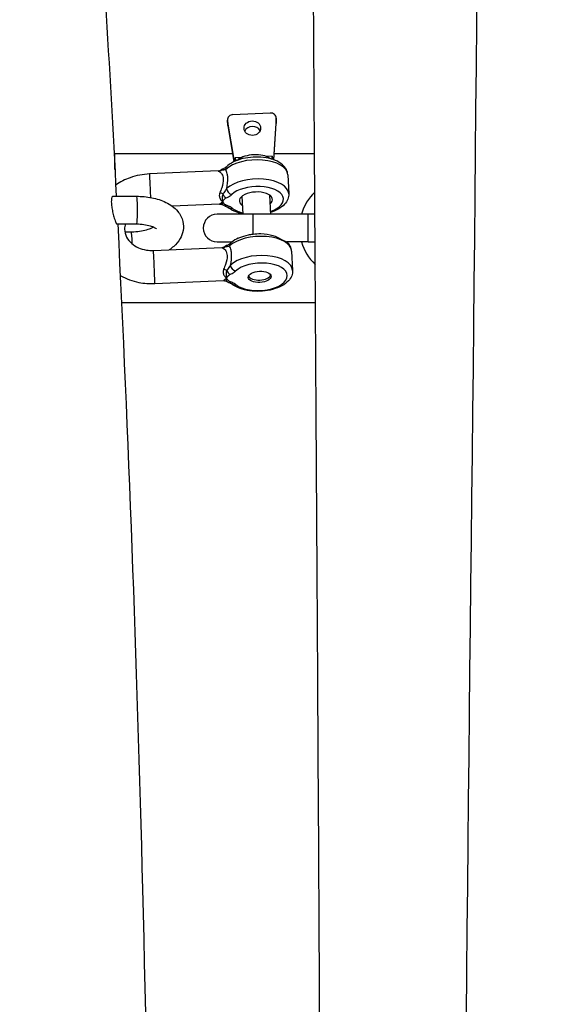
# Model space of a CAD drawing. Units: millimetres. Extents: x -6797 to 6890, y -3110 to 2618.
# Drawn here: x 1056 to 1153, y -109 to 69 of the extents above; entities that cross this region are included whole.
import ezdxf

# ---------------------------------------------------------------- set-up
doc = ezdxf.new("R2010")
doc.units = ezdxf.units.MM
doc.header["$LTSCALE"] = 100
doc.layers.add('SW_Toestellen', color=2, linetype='Continuous')

msp = doc.modelspace()

# ---------------------------------------------------------------- linework, layer by layer
at = {"layer": 'SW_Toestellen'}
for p, q in [((1094.35, 51.93), (1101.13, 52.23)), ((1093.4, 51.04), (1093.42, 50.05)), ((1094.65, 43.45), (1093.41, 50.94)), ((1093.43, 49.94), (1093.41, 50.94)), ((1093.43, 49.94), (1094.52, 43.38)), ((1102.18, 51.32), (1101.69, 43.79)), ((1101.78, 43.76), (1102.2, 50.32)), ((1102.2, 50.39), (1102.18, 51.39)), ((1102.18, 51.32), (1102.2, 50.32)), ((1073, 41.99), (1073, 44.9)), ((1073, 44.9), (1094.27, 44.9)), ((1101.85, 44.9), (1109.13, 44.9)), ((1095.98, 44.19), (1094.78, 44.14)), ((1094.82, 43.52), (1094.78, 44.14)), ((1101.49, 44.43), (1100.33, 44.38)), ((1101.49, 44.43), (1101.52, 43.84)), ((1091.67, 41.73), (1079.28, 41.19)), ((1104.29, 41.06), (1104.47, 37.59)), ((1072.63, 37.15), (1076.9, 37.15)), ((1091.94, 35.74), (1083.36, 35.37)), ((1095.98, 37.13), (1096.14, 33.9)), ((1100.97, 37.38), (1101.15, 33.9)), ((1098, 33.9), (1091.5, 33.9)), ((1098, 30.31), (1098, 33.9)), ((1108, 33.9), (1098, 33.9)), ((1108, 28.9), (1108, 33.9)), ((1109.2, 33.9), (1108, 33.9)), ((1073.33, 32.15), (1076.9, 32.15)), ((1075.92, 30.65), (1074.81, 30.65)), ((1091.5, 28.9), (1094.21, 28.9)), ((1108, 28.9), (1104.14, 28.9)), ((1108, 28.9), (1109.23, 28.9)), ((1079.97, 27.34), (1092.37, 27.88)), ((1104.99, 27.2), (1105.16, 23.74)), ((1080.23, 21.34), (1092.63, 21.88)), ((1074.2, 17.9), (1109.29, 17.9))]:
    msp.add_line(p, q, dxfattribs=at)
for centre, radius, start, end in [((1115.4, 31.4), 9, 133.7873, 163.8724), ((1091.5, 31.4), 2.5, 90, 270), ((1115.4, 31.4), 9, 196.1276, 226.9115)]:
    msp.add_arc(centre, radius, start, end, dxfattribs=at)
for centre, major_axis, ratio, start_param, end_param in [((1094.4, 51.07), (-1, -0.023), 0.867043, 4.735738, 6.406203), ((1101.18, 51.36), (1, 0.023), 0.867043, 6.206866, 7.877331), ((1094.42, 50.07), (-1, -0.023), 0.867043, 0, 0.123018), ((1101.2, 50.37), (1, 0.023), 0.867043, 6.206866, 6.283185), ((1097.9, 48.49), (-1.5, -0.04), 0.867043, 3.534732, 5.890046), ((1098.19, 42.92), (-3.5, -0.18), 0.498097, 3.736423, 5.661525), ((1098.3, 40.76), (5.99, 0.3), 0.498097, 0, 2.61049), ((1079.41, 38.2), (-0.13, 3), 0.011632, 4.271817, 6.283185), ((1091.75, 42.66), (-0.495, -0.869), 0.933408, 0.590973, 1.207415), ((1092.91, 41.18), (-0.419, 0.908), 0.544499, 0, 0.411364), ((1093.93, 41.8), (-0.684, 0.729), 0.747675, 0, 0.722624), ((1098.47, 37.29), (5.99, 0.3), 0.498097, 0, 2.61049), ((1092.01, 37.46), (0.963, -0.269), 0.303359, 1.064824, 1.681266), ((1093.09, 37.71), (-0.419, 0.908), 0.544499, 1.458561, 2.505759), ((1094.1, 38.34), (0.684, -0.729), 0.747675, 3.864217, 5.435013), ((1098.52, 36.43), (4.99, 0.25), 0.498097, 5.235988, 8.893676), ((1098.52, 36.43), (-3, -0.15), 0.498097, 2.555907, 6.868871), ((1076.9, 34.65), (0, -2.5), 0.087156, 0, 3.141593), ((1093.12, 36.4), (-0.344, -0.939), 0.562407, 0, 0.646499), ((1094.16, 35.87), (-0.632, -0.775), 0.759187, 0, 0.871471), ((1098.52, 36.43), (-4.99, -0.25), 0.498097, 0.504272, 1.047198), ((1075.92, 28.15), (0, 2.5), 0.087156, 4.868354, 6.283185), ((1094.63, 27.94), (-0.684, 0.729), 0.747675, 0, 0.722624), ((1099, 26.9), (5.99, 0.3), 0.498097, 0, 2.61049), ((1080.1, 24.34), (0.13, -3), 0.011632, 0, 3.141593), ((1092.45, 28.8), (-0.495, -0.869), 0.933408, 0.590973, 1.207415), ((1093.61, 27.32), (-0.419, 0.908), 0.544499, 0, 0.411364), ((1099.17, 23.44), (5.99, 0.3), 0.498097, 0, 2.61049), ((1099.21, 22.57), (4.99, 0.25), 0.498097, 3.645865, 8.893676), ((1092.71, 23.61), (0.963, -0.269), 0.303359, 1.064824, 1.681266), ((1093.79, 23.86), (-0.419, 0.908), 0.544499, 1.458561, 2.505759), ((1094.8, 24.48), (0.684, -0.729), 0.747675, 3.864217, 5.435013), ((1093.82, 22.55), (-0.344, -0.939), 0.562407, 0, 0.646499), ((1099.19, 23), (2.06, 0.1), 0.498097, 3.353944, 6.070834), ((1094.86, 22.01), (-0.632, -0.775), 0.759187, 0, 0.871471)]:
    msp.add_ellipse(centre, major_axis=major_axis, ratio=ratio, start_param=start_param, end_param=end_param, dxfattribs=at)
for centre, major_axis, ratio in [((1097.87, 49.48), (-1.5, -0.04), 0.867043), ((1099.21, 22.57), (-2.06, -0.1), 0.498097)]:
    msp.add_ellipse(centre, major_axis=major_axis, ratio=ratio, dxfattribs=at)
for points, knots in [([(1129.75, 696.86), (1134.53, 534.32), (1137.5, 371.71), (1139.85, 42.5), (1134.54, -124.27), (1138.59, -457.33), (1148.91, -623.67), (1152.71, -955.42), (1151.81, -1120.68), (1148.11, -1285.99)], [0.0530975, 0.0530975, 0.0530975, 0.0530975, 0.2856809, 0.2856809, 0.5237057, 0.5237057, 0.7618643, 0.7618643, 0.9981801, 0.9981801, 0.9981801, 0.9981801]), ([(1120.06, -1208.03), (1119.32, -1174.74), (1118.3, -1141.47), (1115.9, -1061.09), (1114.51, -1013.97), (1111.09, -878.67), (1109.36, -790.41), (1108.44, -629.17), (1108.75, -556.23), (1109.69, -400.66), (1110.19, -317.93), (1110.4, -174.4), (1110.11, -113.54), (1109.42, -1.37), (1109.09, 49.87), (1108.19, 212.65), (1107.79, 324.25), (1107.4, 515.28), (1107.75, 595.13), (1106.27, 674.31)], [8.0339, 8.0339, 8.0339, 8.0339, 18.026082, 18.026082, 32.199087, 32.199087, 58.705338, 58.705338, 80.584316, 80.584316, 105.376, 105.376, 123.723506, 123.723506, 139.137437, 139.137437, 172.679, 172.679, 196.522218, 196.522218, 196.522218, 196.522218]), ([(1055.77, 235.84), (1057.31, 225.6), (1058.79, 214.49), (1064.52, 166.15), (1068.27, 121.94), (1071.99, 60.69), (1072.64, 49.05), (1073.25, 37.15)], [2.0959941, 2.0959941, 2.0959941, 2.0959941, 2.2042162, 2.2042162, 2.533565, 2.533565, 2.6084838, 2.6084838, 2.6084838, 2.6084838]), ([(1104.29, 41.06), (1104.28, 41.39), (1104.18, 41.72), (1103.86, 42.34), (1103.62, 42.62), (1102.98, 43.18), (1102.55, 43.44), (1101.55, 43.86), (1100.97, 44.02), (1099.75, 44.22), (1099.11, 44.27), (1097.85, 44.24), (1097.22, 44.18), (1096, 43.94), (1095.42, 43.77), (1094.35, 43.32), (1093.86, 43.05), (1093.38, 42.65), (1093.31, 42.59), (1093.25, 42.53)], [1.584211, 1.584211, 1.584211, 1.584211, 1.80559, 1.80559, 2.058226, 2.058226, 2.385242, 2.385242, 2.742955, 2.742955, 3.091283, 3.091283, 3.434496, 3.434496, 3.779992, 3.779992, 4.134515, 4.134515, 4.194702, 4.194702, 4.194702, 4.194702]), ([(1094.78, 44.14), (1094.79, 44.03), (1094.8, 43.93), (1094.84, 43.77), (1094.87, 43.71), (1094.95, 43.65), (1095, 43.64), (1095.14, 43.68), (1095.22, 43.73), (1095.3, 43.79)], [0.3467398, 0.3467398, 0.3467398, 0.3467398, 0.3839944, 0.3839944, 0.4212491, 0.4212491, 0.4642317, 0.4642317, 0.5072143, 0.5072143, 0.5072143, 0.5072143]), ([(1101.04, 44.04), (1101.12, 43.99), (1101.2, 43.94), (1101.33, 43.91), (1101.38, 43.93), (1101.45, 44), (1101.47, 44.06), (1101.49, 44.22), (1101.49, 44.32), (1101.49, 44.43)], [0.1862652, 0.1862652, 0.1862652, 0.1862652, 0.2292478, 0.2292478, 0.2722304, 0.2722304, 0.3094851, 0.3094851, 0.3467398, 0.3467398, 0.3467398, 0.3467398]), ([(1079.28, 41.19), (1078.08, 41.14), (1076.89, 40.91), (1074.84, 40.19), (1073.96, 39.74), (1073.15, 39.19)], [3.1415927, 3.1415927, 3.1415927, 3.1415927, 3.4801857, 3.4801857, 3.7601701, 3.7601701, 3.7601701, 3.7601701]), ([(1091.67, 41.73), (1091.7, 41.74), (1091.72, 41.74), (1091.78, 41.74), (1091.81, 41.75), (1091.88, 41.76), (1091.91, 41.77), (1091.99, 41.8), (1092.03, 41.82), (1092.12, 41.86), (1092.16, 41.88), (1092.21, 41.92)], [-0.8196806945, -0.8196806945, -0.8196806945, -0.8196806945, -0.8196231842, -0.8196231842, -0.8195656739, -0.8195656739, -0.8195081636, -0.8195081636, -0.8194506533, -0.8194506533, -0.819393143, -0.819393143, -0.819393143, -0.819393143]), ([(1091.67, 41.73), (1091.67, 41.73), (1091.68, 41.73), (1091.73, 41.71), (1091.75, 41.7), (1091.79, 41.68)], [-0.81968069, -0.81968069, -0.81968069, -0.81968069, -0.77591995, -0.77591995, -0.73859115, -0.73859115, -0.73859115, -0.73859115]), ([(1091.79, 41.68), (1091.91, 41.63), (1092.04, 41.54), (1092.31, 41.26), (1092.44, 41.05), (1092.57, 40.64), (1092.6, 40.46), (1092.61, 40.27), (1092.64, 39.79), (1092.51, 39.23), (1092.22, 38.37), (1092.1, 38.07), (1091.99, 37.78)], [-2.909382, -2.909382, -2.909382, -2.909382, -2.7914589, -2.7914589, -2.6507515, -2.6507515, -2.5628094, -2.5628094, -2.5628094, -2.3411214, -2.3411214, -2.2159372, -2.2159372, -2.2159372, -2.2159372]), ([(1092.5, 42.08), (1092.47, 42.07), (1092.45, 42.06), (1092.4, 42.04), (1092.38, 42.03), (1092.34, 42), (1092.32, 41.99), (1092.29, 41.97), (1092.27, 41.96), (1092.24, 41.94), (1092.22, 41.93), (1092.21, 41.92)], [0, 0, 0, 0, 0.00398507, 0.00398507, 0.00797014, 0.00797014, 0.01195522, 0.01195522, 0.01594029, 0.01594029, 0.01992536, 0.01992536, 0.01992536, 0.01992536]), ([(1092.33, 41.92), (1092.37, 41.92), (1092.41, 41.93), (1092.5, 41.94), (1092.55, 41.94), (1092.69, 41.95), (1092.77, 41.96), (1092.92, 41.98), (1093, 41.99), (1093.06, 42.01)], [-0.1552902, -0.1552902, -0.1552902, -0.1552902, -0.1358789, -0.1358789, -0.1048209, -0.1048209, -0.055128, -0.055128, 0, 0, 0, 0]), ([(1092.5, 42.08), (1092.57, 42.12), (1092.63, 42.15), (1092.76, 42.21), (1092.83, 42.25), (1092.94, 42.31), (1092.99, 42.34), (1093.08, 42.4), (1093.13, 42.43), (1093.2, 42.48), (1093.22, 42.51), (1093.25, 42.53)], [-0.1552902, -0.1552902, -0.1552902, -0.1552902, -0.1242322, -0.1242322, -0.0931741, -0.0931741, -0.0621161, -0.0621161, -0.031058, -0.031058, 0, 0, 0, 0]), ([(1093.23, 38.54), (1093.37, 39.21), (1093.46, 39.91), (1093.43, 40.52), (1093.42, 40.77), (1093.38, 41.01), (1093.27, 41.54), (1093.17, 41.8), (1093.06, 42.01)], [2.3510802, 2.3510802, 2.3510802, 2.3510802, 2.5628094, 2.5628094, 2.5628094, 2.6507515, 2.6507515, 2.774397, 2.774397, 2.774397, 2.774397]), ([(1091.99, 37.78), (1091.95, 37.7), (1091.93, 37.61), (1091.89, 37.39), (1091.89, 37.25), (1091.94, 36.93), (1092.01, 36.74), (1092.22, 36.42), (1092.36, 36.28), (1092.52, 36.17)], [-0.2976819, -0.2976819, -0.2976819, -0.2976819, -0.2603531, -0.2603531, -0.200627, -0.200627, -0.1050653, -0.1050653, 0.0009485, 0.0009485, 0.0009485, 0.0009485]), ([(1092.55, 37.59), (1092.45, 37.34), (1092.45, 37.21), (1092.42, 36.99), (1092.42, 36.91), (1092.41, 36.79), (1092.42, 36.75), (1092.42, 36.68), (1092.42, 36.65), (1092.43, 36.58), (1092.43, 36.54), (1092.45, 36.43), (1092.46, 36.37), (1092.49, 36.26), (1092.51, 36.21), (1092.52, 36.17)], [-0.145718, -0.145718, -0.145718, -0.145718, -0.1196649, -0.1196649, -0.0961804, -0.0961804, -0.0815026, -0.0815026, -0.072329, -0.072329, -0.0539817, -0.0539817, -0.0246261, -0.0246261, 0.00106, 0.00106, 0.00106, 0.00106]), ([(1093.23, 38.54), (1093.21, 38.51), (1093.19, 38.48), (1093.13, 38.38), (1093.09, 38.33), (1092.98, 38.17), (1092.91, 38.07), (1092.74, 37.84), (1092.65, 37.72), (1092.55, 37.59)], [-0.1552902, -0.1552902, -0.1552902, -0.1552902, -0.1358789, -0.1358789, -0.1048209, -0.1048209, -0.055128, -0.055128, 0, 0, 0, 0]), ([(1093.13, 36.85), (1093.27, 36.91), (1093.41, 36.98), (1093.66, 37.11), (1093.77, 37.18), (1093.93, 37.29), (1093.99, 37.34), (1094.08, 37.41), (1094.12, 37.44), (1094.15, 37.47)], [0, 0, 0, 0, 0.055128, 0.055128, 0.1048209, 0.1048209, 0.1358789, 0.1358789, 0.1552902, 0.1552902, 0.1552902, 0.1552902]), ([(1104.47, 37.59), (1104.48, 37.26), (1104.42, 36.93), (1104.17, 36.28), (1103.96, 35.97), (1103.38, 35.35), (1102.98, 35.05), (1102.1, 34.57), (1101.63, 34.38), (1101.13, 34.23)], [4.698974, 4.698974, 4.698974, 4.698974, 4.920352, 4.920352, 5.172988, 5.172988, 5.500004, 5.500004, 5.801702, 5.801702, 5.801702, 5.801702]), ([(1072.63, 37.15), (1072.6, 37.15), (1072.57, 37.13), (1072.48, 37.05), (1072.43, 36.94), (1072.38, 36.66), (1072.36, 36.53), (1072.35, 36.24), (1072.35, 36.07), (1072.36, 35.9)], [1.3381352, 1.3381352, 1.3381352, 1.3381352, 1.3875332, 1.3875332, 1.4813815, 1.4813815, 1.5448237, 1.5448237, 1.6054409, 1.6054409, 1.6054409, 1.6054409]), ([(1072.36, 35.9), (1072.37, 35.63), (1072.4, 35.34), (1072.5, 34.71), (1072.57, 34.39), (1072.72, 33.76), (1072.8, 33.46), (1072.93, 33.02), (1072.99, 32.86), (1073.08, 32.6), (1073.12, 32.51), (1073.19, 32.34), (1073.22, 32.27), (1073.28, 32.17), (1073.31, 32.15), (1073.33, 32.15)], [0, 0, 0, 0, 0.0925793, 0.0925793, 0.1919733, 0.1919733, 0.2920772, 0.2920772, 0.3610882, 0.3610882, 0.417368, 0.417368, 0.4753683, 0.4753683, 0.5388022, 0.5388022, 0.5388022, 0.5388022]), ([(1076.9, 37.15), (1077.84, 37.15), (1078.77, 37.06), (1080.57, 36.71), (1081.43, 36.44), (1083.03, 35.66), (1083.77, 35.14), (1084.79, 33.91), (1085.14, 33.28), (1085.42, 32.04), (1085.44, 31.48), (1085.26, 30.42), (1085.06, 29.92), (1084.49, 28.93), (1084.09, 28.47), (1083.39, 27.85), (1083.12, 27.65), (1082.83, 27.46)], [6.283185, 6.283185, 6.283185, 6.283185, 6.646603, 6.646603, 7.020648, 7.020648, 7.398681, 7.398681, 7.665403, 7.665403, 7.863128, 7.863128, 8.063508, 8.063508, 8.313907, 8.313907, 8.45795, 8.45795, 8.45795, 8.45795]), ([(1092.52, 36.17), (1092.37, 36.04), (1092.23, 35.94), (1092.03, 35.8), (1091.97, 35.75), (1091.94, 35.74), (1091.94, 35.74), (1091.94, 35.74)], [-1.0372215, -1.0372215, -1.0372215, -1.0372215, -0.9312077, -0.9312077, -0.835646, -0.835646, -0.8196807, -0.8196807, -0.8196807, -0.8196807]), ([(1091.94, 35.74), (1091.96, 35.74), (1091.98, 35.74), (1092.04, 35.74), (1092.07, 35.74), (1092.14, 35.73), (1092.18, 35.72), (1092.25, 35.7), (1092.3, 35.69), (1092.39, 35.66), (1092.44, 35.63), (1092.48, 35.6)], [-0.819680695, -0.819680695, -0.819680695, -0.819680695, -0.818969709, -0.818969709, -0.818258724, -0.818258724, -0.817547739, -0.817547739, -0.816836754, -0.816836754, -0.816125769, -0.816125769, -0.816125769, -0.816125769]), ([(1092.52, 36.17), (1092.51, 36.12), (1092.5, 36.07), (1092.47, 35.99), (1092.47, 35.95), (1092.45, 35.88), (1092.45, 35.86), (1092.44, 35.82), (1092.44, 35.81), (1092.44, 35.77), (1092.44, 35.74), (1092.44, 35.68), (1092.45, 35.64), (1092.47, 35.61), (1092.48, 35.61), (1092.48, 35.6)], [-0.146778, -0.146778, -0.146778, -0.146778, -0.1207249, -0.1207249, -0.0972404, -0.0972404, -0.0825626, -0.0825626, -0.073389, -0.073389, -0.0550418, -0.0550418, -0.0256862, -0.0256862, -0.01883, -0.01883, -0.01883, -0.01883]), ([(1092.52, 36.17), (1092.54, 36.21), (1092.56, 36.25), (1092.61, 36.34), (1092.64, 36.39), (1092.69, 36.47), (1092.72, 36.5), (1092.75, 36.54), (1092.76, 36.55), (1092.8, 36.59), (1092.82, 36.61), (1092.88, 36.67), (1092.92, 36.71), (1093.01, 36.78), (1093.07, 36.82), (1093.13, 36.85)], [-0.00106, -0.00106, -0.00106, -0.00106, 0.0246261, 0.0246261, 0.0539817, 0.0539817, 0.072329, 0.072329, 0.0815026, 0.0815026, 0.0961804, 0.0961804, 0.1196649, 0.1196649, 0.145718, 0.145718, 0.145718, 0.145718]), ([(1093.16, 35.54), (1093.1, 35.56), (1093.04, 35.59), (1092.93, 35.66), (1092.88, 35.7), (1092.81, 35.77), (1092.78, 35.8), (1092.74, 35.84), (1092.73, 35.85), (1092.7, 35.89), (1092.68, 35.91), (1092.64, 35.97), (1092.61, 36.01), (1092.57, 36.08), (1092.54, 36.12), (1092.52, 36.17)], [0, 0, 0, 0, 0.0256862, 0.0256862, 0.0550418, 0.0550418, 0.073389, 0.073389, 0.0825626, 0.0825626, 0.0972404, 0.0972404, 0.1207249, 0.1207249, 0.146778, 0.146778, 0.146778, 0.146778]), ([(1092.78, 35.47), (1092.75, 35.47), (1092.73, 35.48), (1092.68, 35.5), (1092.66, 35.51), (1092.62, 35.53), (1092.6, 35.54), (1092.57, 35.56), (1092.55, 35.57), (1092.52, 35.59), (1092.5, 35.6), (1092.48, 35.6)], [0, 0, 0, 0, 0.003766, 0.003766, 0.00753199, 0.00753199, 0.01129799, 0.01129799, 0.01506399, 0.01506399, 0.01882998, 0.01882998, 0.01882998, 0.01882998]), ([(1092.78, 35.47), (1092.85, 35.44), (1092.92, 35.41), (1093.05, 35.36), (1093.11, 35.33), (1093.22, 35.28), (1093.28, 35.25), (1093.37, 35.2), (1093.41, 35.18), (1093.48, 35.13), (1093.51, 35.11), (1093.53, 35.1)], [-0.1552902, -0.1552902, -0.1552902, -0.1552902, -0.1242322, -0.1242322, -0.0931741, -0.0931741, -0.0621161, -0.0621161, -0.031058, -0.031058, 0, 0, 0, 0]), ([(1094.21, 35), (1094.11, 35.08), (1094.01, 35.15), (1093.78, 35.28), (1093.67, 35.33), (1093.47, 35.42), (1093.39, 35.45), (1093.26, 35.5), (1093.21, 35.52), (1093.16, 35.54)], [0, 0, 0, 0, 0.055128, 0.055128, 0.1048209, 0.1048209, 0.1358789, 0.1358789, 0.1552902, 0.1552902, 0.1552902, 0.1552902]), ([(1096.14, 33.98), (1095.87, 34.03), (1095.61, 34.1), (1094.8, 34.34), (1094.29, 34.57), (1093.73, 34.94), (1093.63, 35.01), (1093.53, 35.1)], [6.7378383, 6.7378383, 6.7378383, 6.7378383, 6.8947544, 6.8947544, 7.2492773, 7.2492773, 7.3362945, 7.3362945, 7.3362945, 7.3362945]), ([(1073.51, 32.15), (1075.41, -5.8), (1076.92, -46.31), (1079.21, -135.77), (1079.86, -185.13), (1079.93, -234.6)], [2.6189457, 2.6189457, 2.6189457, 2.6189457, 2.8564311, 2.8564311, 3.1252903, 3.1252903, 3.1252903, 3.1252903]), ([(1074.9, 32.15), (1074.8, 31.84), (1074.75, 31.52), (1074.76, 30.72), (1074.88, 30.24), (1075.34, 29.36), (1075.64, 28.96), (1076.39, 28.32), (1076.8, 28.05), (1077.7, 27.64), (1078.19, 27.5), (1079.11, 27.34), (1079.54, 27.32), (1079.97, 27.34)], [4.403008, 4.403008, 4.403008, 4.403008, 4.671417, 4.671417, 5.093341, 5.093341, 5.450878, 5.450878, 5.756295, 5.756295, 6.043964, 6.043964, 6.283185, 6.283185, 6.283185, 6.283185]), ([(1076.9, 32.15), (1077.37, 32.15), (1077.83, 32.12), (1078.67, 32), (1079.05, 31.91), (1079.67, 31.72), (1079.92, 31.62), (1080.28, 31.43), (1080.39, 31.35), (1080.5, 31.26), (1080.51, 31.24), (1080.51, 31.24)], [6.283185, 6.283185, 6.283185, 6.283185, 6.553054, 6.553054, 6.813665, 6.813665, 7.054385, 7.054385, 7.2693, 7.2693, 7.412031, 7.412031, 7.412031, 7.412031]), ([(1079.99, 31.58), (1079.92, 31.54), (1079.85, 31.5), (1079.55, 31.34), (1079.27, 31.22), (1078.61, 31), (1078.22, 30.9), (1077.37, 30.74), (1076.91, 30.69), (1076.27, 30.65), (1076.09, 30.65), (1075.92, 30.65)], [8.5016842, 8.5016842, 8.5016842, 8.5016842, 8.5793388, 8.5793388, 8.8082863, 8.8082863, 9.0591621, 9.0591621, 9.3247148, 9.3247148, 9.424778, 9.424778, 9.424778, 9.424778]), ([(1095.3, 29.57), (1095.4, 29.61), (1095.5, 29.66), (1096.03, 29.87), (1096.56, 30.04), (1097.45, 30.23), (1097.72, 30.28), (1098, 30.31)], [0.957507, 0.957507, 0.957507, 0.957507, 1.0062145, 1.0062145, 1.1884498, 1.1884498, 1.2679838, 1.2679838, 1.2679838, 1.2679838]), ([(1098, 30.31), (1098.46, 30.37), (1098.94, 30.4), (1100.23, 30.39), (1100.96, 30.27), (1102.19, 29.86), (1102.65, 29.62), (1103.22, 29.32), (1103.38, 29.23), (1103.64, 29.1), (1103.74, 29.04), (1103.93, 28.96), (1104.01, 28.93), (1104.1, 28.9), (1104.13, 28.9), (1104.14, 28.9)], [0, 0, 0, 0, 0.1382386, 0.1382386, 0.3866201, 0.3866201, 0.6046702, 0.6046702, 0.7014175, 0.7014175, 0.7731955, 0.7731955, 0.84425, 0.84425, 0.8866294, 0.8866294, 0.8866294, 0.8866294]), ([(1093.19, 28.23), (1093.26, 28.26), (1093.33, 28.29), (1093.46, 28.36), (1093.52, 28.39), (1093.64, 28.45), (1093.69, 28.49), (1093.78, 28.55), (1093.82, 28.57), (1093.89, 28.63), (1093.92, 28.65), (1093.94, 28.67)], [-0.1552902, -0.1552902, -0.1552902, -0.1552902, -0.1242322, -0.1242322, -0.0931741, -0.0931741, -0.0621161, -0.0621161, -0.031058, -0.031058, 0, 0, 0, 0]), ([(1095.3, 29.57), (1094.87, 29.37), (1094.48, 29.13), (1094.08, 28.79), (1094.01, 28.73), (1093.94, 28.67)], [3.8432071, 3.8432071, 3.8432071, 3.8432071, 4.134515, 4.134515, 4.1947018, 4.1947018, 4.1947018, 4.1947018]), ([(1104.99, 27.2), (1104.97, 27.53), (1104.88, 27.86), (1104.59, 28.43), (1104.39, 28.68), (1104.16, 28.9)], [1.5842115, 1.5842115, 1.5842115, 1.5842115, 1.8055899, 1.8055899, 2.020635, 2.020635, 2.020635, 2.020635]), ([(1092.37, 27.88), (1092.39, 27.88), (1092.42, 27.88), (1092.48, 27.89), (1092.51, 27.89), (1092.57, 27.91), (1092.61, 27.92), (1092.69, 27.94), (1092.73, 27.96), (1092.81, 28), (1092.86, 28.03), (1092.9, 28.06)], [-0.8196806945, -0.8196806945, -0.8196806945, -0.8196806945, -0.8196231842, -0.8196231842, -0.8195656739, -0.8195656739, -0.8195081636, -0.8195081636, -0.8194506533, -0.8194506533, -0.819393143, -0.819393143, -0.819393143, -0.819393143]), ([(1092.37, 27.88), (1092.37, 27.88), (1092.38, 27.87), (1092.42, 27.85), (1092.45, 27.84), (1092.49, 27.82)], [-0.81968069, -0.81968069, -0.81968069, -0.81968069, -0.77591995, -0.77591995, -0.73859115, -0.73859115, -0.73859115, -0.73859115]), ([(1092.49, 27.82), (1092.61, 27.77), (1092.74, 27.68), (1093, 27.4), (1093.13, 27.2), (1093.27, 26.78), (1093.3, 26.6), (1093.31, 26.41), (1093.33, 25.93), (1093.2, 25.37), (1092.91, 24.52), (1092.8, 24.21), (1092.68, 23.93)], [-2.909382, -2.909382, -2.909382, -2.909382, -2.7914589, -2.7914589, -2.6507515, -2.6507515, -2.5628094, -2.5628094, -2.5628094, -2.3411214, -2.3411214, -2.2159372, -2.2159372, -2.2159372, -2.2159372]), ([(1093.19, 28.23), (1093.17, 28.22), (1093.14, 28.2), (1093.1, 28.18), (1093.08, 28.17), (1093.04, 28.15), (1093.02, 28.14), (1092.98, 28.11), (1092.97, 28.1), (1092.93, 28.08), (1092.92, 28.07), (1092.9, 28.06)], [0, 0, 0, 0, 0.00398507, 0.00398507, 0.00797014, 0.00797014, 0.01195522, 0.01195522, 0.01594029, 0.01594029, 0.01992536, 0.01992536, 0.01992536, 0.01992536]), ([(1093.03, 28.06), (1093.07, 28.07), (1093.1, 28.07), (1093.19, 28.08), (1093.25, 28.08), (1093.39, 28.1), (1093.47, 28.11), (1093.62, 28.12), (1093.69, 28.14), (1093.75, 28.15)], [-0.1552902, -0.1552902, -0.1552902, -0.1552902, -0.1358789, -0.1358789, -0.1048209, -0.1048209, -0.055128, -0.055128, 0, 0, 0, 0]), ([(1093.93, 24.69), (1094.07, 25.35), (1094.16, 26.05), (1094.13, 26.66), (1094.11, 26.92), (1094.08, 27.16), (1093.96, 27.68), (1093.86, 27.94), (1093.75, 28.15)], [2.3510802, 2.3510802, 2.3510802, 2.3510802, 2.5628094, 2.5628094, 2.5628094, 2.6507515, 2.6507515, 2.774397, 2.774397, 2.774397, 2.774397]), ([(1092.68, 23.93), (1092.65, 23.84), (1092.63, 23.75), (1092.59, 23.53), (1092.59, 23.4), (1092.64, 23.07), (1092.71, 22.89), (1092.92, 22.56), (1093.06, 22.42), (1093.22, 22.31)], [-0.2976819, -0.2976819, -0.2976819, -0.2976819, -0.2603531, -0.2603531, -0.200627, -0.200627, -0.1050653, -0.1050653, 0.0009485, 0.0009485, 0.0009485, 0.0009485]), ([(1093.25, 23.73), (1093.15, 23.48), (1093.14, 23.35), (1093.12, 23.14), (1093.11, 23.05), (1093.11, 22.93), (1093.11, 22.89), (1093.12, 22.82), (1093.12, 22.8), (1093.12, 22.73), (1093.13, 22.68), (1093.15, 22.57), (1093.16, 22.51), (1093.19, 22.4), (1093.2, 22.35), (1093.22, 22.31)], [-0.145718, -0.145718, -0.145718, -0.145718, -0.1196649, -0.1196649, -0.0961804, -0.0961804, -0.0815026, -0.0815026, -0.072329, -0.072329, -0.0539817, -0.0539817, -0.0246261, -0.0246261, 0.0010601, 0.0010601, 0.0010601, 0.0010601]), ([(1093.93, 24.69), (1093.91, 24.65), (1093.89, 24.62), (1093.83, 24.53), (1093.79, 24.47), (1093.68, 24.31), (1093.61, 24.21), (1093.44, 23.99), (1093.35, 23.86), (1093.25, 23.73)], [-0.1552902, -0.1552902, -0.1552902, -0.1552902, -0.1358789, -0.1358789, -0.1048209, -0.1048209, -0.055128, -0.055128, 0, 0, 0, 0]), ([(1093.83, 22.99), (1093.97, 23.05), (1094.11, 23.12), (1094.35, 23.26), (1094.47, 23.32), (1094.63, 23.44), (1094.69, 23.48), (1094.78, 23.55), (1094.81, 23.58), (1094.85, 23.61)], [0, 0, 0, 0, 0.055128, 0.055128, 0.1048209, 0.1048209, 0.1358789, 0.1358789, 0.1552902, 0.1552902, 0.1552902, 0.1552902]), ([(1105.16, 23.74), (1105.18, 23.41), (1105.12, 23.07), (1104.87, 22.42), (1104.66, 22.11), (1104.08, 21.49), (1103.67, 21.2), (1102.72, 20.67), (1102.15, 20.46), (1100.96, 20.13), (1100.33, 20.03), (1099.07, 19.92), (1098.44, 19.92), (1097.21, 20.04), (1096.61, 20.15), (1095.5, 20.49), (1094.98, 20.71), (1094.43, 21.08), (1094.33, 21.16), (1094.23, 21.24)], [4.698974, 4.698974, 4.698974, 4.698974, 4.920352, 4.920352, 5.172988, 5.172988, 5.500004, 5.500004, 5.857717, 5.857717, 6.206046, 6.206046, 6.549259, 6.549259, 6.894754, 6.894754, 7.249277, 7.249277, 7.336295, 7.336295, 7.336295, 7.336295]), ([(1073.97, 22.79), (1074, 22.77), (1074.03, 22.76), (1075.08, 22.19), (1076.18, 21.79), (1078.28, 21.38), (1079.26, 21.3), (1080.23, 21.34)], [5.6666787, 5.6666787, 5.6666787, 5.6666787, 5.6766993, 5.6766993, 6.0072089, 6.0072089, 6.2831853, 6.2831853, 6.2831853, 6.2831853]), ([(1093.22, 22.31), (1093.07, 22.18), (1092.93, 22.08), (1092.73, 21.94), (1092.66, 21.9), (1092.64, 21.88), (1092.63, 21.88), (1092.63, 21.88)], [-1.0372215, -1.0372215, -1.0372215, -1.0372215, -0.9312077, -0.9312077, -0.835646, -0.835646, -0.8196807, -0.8196807, -0.8196807, -0.8196807]), ([(1092.63, 21.88), (1092.66, 21.88), (1092.68, 21.89), (1092.74, 21.88), (1092.77, 21.88), (1092.84, 21.87), (1092.87, 21.87), (1092.95, 21.85), (1092.99, 21.83), (1093.09, 21.8), (1093.13, 21.78), (1093.18, 21.75)], [-0.819680695, -0.819680695, -0.819680695, -0.819680695, -0.818969709, -0.818969709, -0.818258724, -0.818258724, -0.817547739, -0.817547739, -0.816836754, -0.816836754, -0.816125769, -0.816125769, -0.816125769, -0.816125769]), ([(1093.22, 22.31), (1093.21, 22.26), (1093.19, 22.22), (1093.17, 22.13), (1093.16, 22.09), (1093.15, 22.03), (1093.15, 22), (1093.14, 21.97), (1093.14, 21.95), (1093.14, 21.91), (1093.14, 21.89), (1093.14, 21.82), (1093.14, 21.79), (1093.17, 21.76), (1093.17, 21.75), (1093.18, 21.75)], [-0.146778, -0.146778, -0.146778, -0.146778, -0.1207249, -0.1207249, -0.0972404, -0.0972404, -0.0825626, -0.0825626, -0.073389, -0.073389, -0.0550418, -0.0550418, -0.0256862, -0.0256862, -0.01883, -0.01883, -0.01883, -0.01883]), ([(1093.47, 21.61), (1093.45, 21.62), (1093.42, 21.63), (1093.38, 21.65), (1093.36, 21.66), (1093.32, 21.67), (1093.3, 21.68), (1093.26, 21.7), (1093.25, 21.71), (1093.21, 21.73), (1093.2, 21.74), (1093.18, 21.75)], [0, 0, 0, 0, 0.003766, 0.003766, 0.00753199, 0.00753199, 0.01129799, 0.01129799, 0.01506399, 0.01506399, 0.01882998, 0.01882998, 0.01882998, 0.01882998]), ([(1093.22, 22.31), (1093.24, 22.35), (1093.26, 22.39), (1093.31, 22.48), (1093.34, 22.53), (1093.39, 22.61), (1093.41, 22.64), (1093.45, 22.68), (1093.46, 22.7), (1093.49, 22.73), (1093.52, 22.76), (1093.58, 22.82), (1093.62, 22.85), (1093.71, 22.92), (1093.76, 22.96), (1093.83, 22.99)], [-0.0010601, -0.0010601, -0.0010601, -0.0010601, 0.0246261, 0.0246261, 0.0539817, 0.0539817, 0.072329, 0.072329, 0.0815026, 0.0815026, 0.0961804, 0.0961804, 0.1196649, 0.1196649, 0.145718, 0.145718, 0.145718, 0.145718]), ([(1093.86, 21.68), (1093.79, 21.71), (1093.74, 21.74), (1093.63, 21.81), (1093.58, 21.85), (1093.51, 21.92), (1093.48, 21.94), (1093.44, 21.98), (1093.43, 22), (1093.4, 22.03), (1093.38, 22.05), (1093.34, 22.11), (1093.31, 22.15), (1093.26, 22.23), (1093.24, 22.27), (1093.22, 22.31)], [0, 0, 0, 0, 0.0256862, 0.0256862, 0.0550418, 0.0550418, 0.073389, 0.073389, 0.0825626, 0.0825626, 0.0972404, 0.0972404, 0.1207249, 0.1207249, 0.146778, 0.146778, 0.146778, 0.146778]), ([(1093.47, 21.61), (1093.54, 21.58), (1093.61, 21.56), (1093.74, 21.5), (1093.81, 21.48), (1093.92, 21.42), (1093.97, 21.4), (1094.07, 21.35), (1094.11, 21.32), (1094.18, 21.28), (1094.21, 21.26), (1094.23, 21.24)], [-0.1552902, -0.1552902, -0.1552902, -0.1552902, -0.1242322, -0.1242322, -0.0931741, -0.0931741, -0.0621161, -0.0621161, -0.031058, -0.031058, 0, 0, 0, 0]), ([(1094.9, 21.15), (1094.81, 21.22), (1094.7, 21.29), (1094.48, 21.42), (1094.36, 21.48), (1094.17, 21.56), (1094.09, 21.6), (1093.96, 21.65), (1093.91, 21.66), (1093.86, 21.68)], [0, 0, 0, 0, 0.055128, 0.055128, 0.1048209, 0.1048209, 0.1358789, 0.1358789, 0.1552902, 0.1552902, 0.1552902, 0.1552902])]:
    msp.add_open_spline(points, degree=3, knots=knots, dxfattribs=at)
for points in [[(1092.2, 41.92), (1092.22, 41.93), (1092.25, 41.94), (1092.33, 41.92)], [(1092.9, 28.06), (1092.92, 28.08), (1092.94, 28.08), (1093.03, 28.06)]]:
    msp.add_open_spline(points, degree=3, dxfattribs=at)

doc.saveas('drawing.dxf')
